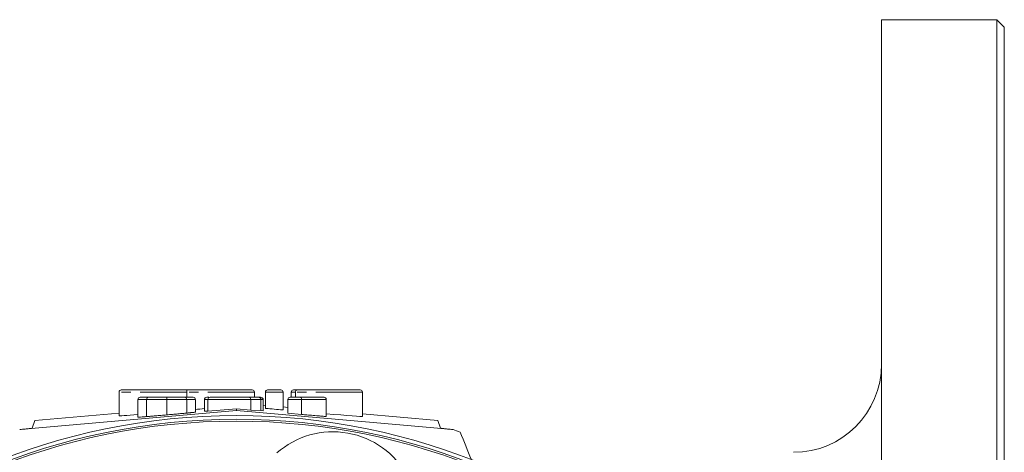
# Model space of a CAD drawing. Units: millimetres. Extents: x 99 to 696, y -385 to 471.
# Drawn here: x 174 to 308, y -159 to -100 of the extents above; entities that cross this region are included whole.
import ezdxf

# ---------------------------------------------------------------- set-up
doc = ezdxf.new("R2010")
doc.units = ezdxf.units.MM
doc.linetypes.add('PHANTOM', pattern=[12.7, 6.35, -1.27, 1.27, -1.27, 1.27, -1.27])

msp = doc.modelspace()

# ---------------------------------------------------------------- linework, layer by layer
at = {"color": 7, "linetype": 'Continuous', "lineweight": 15}
for p, q in [((307.16, -99.88), (291.41, -99.88)), ((291.41, -232.99), (291.41, -99.88)), ((308.16, -100.88), (307.16, -99.88)), ((307.16, -384.88), (307.16, -99.88)), ((308.16, -100.88), (308.16, -383.88)), ((187.71, -150.38), (196.64, -150.38)), ((196.64, -150.38), (205.58, -150.38)), ((207.68, -150.38), (209.48, -150.38)), ((211.2, -150.38), (211.64, -150.38)), ((211.64, -150.38), (220.3, -150.38)), ((187.41, -150.68), (187.41, -153.91)), ((189.99, -151.68), (189.99, -154.08)), ((191.16, -151.68), (191.16, -154.01)), ((191.99, -151.38), (191.99, -151.38)), ((193.91, -151.68), (193.91, -153.78)), ((196.64, -150.68), (196.64, -151.38)), ((196.64, -151.68), (196.64, -153.53)), ((197.83, -151.68), (197.83, -153.39)), ((199.06, -151.68), (199.06, -153.27)), ((199.52, -151.68), (199.52, -153.29)), ((199.82, -151.38), (205.13, -151.38)), ((205.13, -151.38), (206.4, -151.38)), ((205.25, -151.38), (205.31, -151.38)), ((205.37, -151.68), (205.37, -153.12)), ((205.88, -150.68), (205.88, -151.38)), ((206.4, -151.38), (206.72, -151.38)), ((206.76, -151.68), (206.76, -153.19)), ((207.06, -151.68), (207.06, -153.21)), ((207.38, -150.68), (207.38, -152.89)), ((209.78, -150.68), (209.78, -153.1)), ((210.45, -151.68), (210.45, -153.56)), ((210.75, -151.38), (212.09, -151.38)), ((210.9, -150.68), (210.9, -151.38)), ((212.3, -151.68), (212.3, -153.73)), ((215.68, -151.68), (215.68, -154)), ((220.6, -154.01), (220.6, -150.68)), ((199.52, -153.29), (203.41, -152.95)), ((203.41, -153.2), (203.41, -152.95)), ((203.41, -152.95), (205.37, -153.12)), ((207.06, -152.45), (207.38, -152.48)), ((209.78, -152.69), (210.45, -152.75)), ((173.86, -155.79), (203.41, -153.2)), ((175.91, -154.54), (187.41, -153.53)), ((203.41, -153.2), (232.96, -155.79)), ((205.37, -153.12), (206.76, -153.19)), ((206.76, -153.18), (207.06, -153.21)), ((210.45, -153.56), (212.3, -153.73)), ((220.6, -153.64), (230.91, -154.54)), ((173.88, -155.78), (173.86, -155.79)), ((175.57, -155.6), (175.91, -154.54)), ((231.25, -155.6), (230.91, -154.54)), ((232.96, -155.79), (232.94, -155.78))]:
    msp.add_line(p, q, dxfattribs=at)
at = {"color": 8, "linetype": 'PHANTOM', "lineweight": 0}
for p, q in [((196.64, -150.68), (187.41, -150.68)), ((205.88, -150.68), (196.64, -150.68)), ((205.37, -151.68), (199.52, -151.68)), ((206.76, -151.68), (205.37, -151.68)), ((207.06, -151.68), (206.76, -151.68)), ((209.78, -150.68), (207.38, -150.68)), ((212.3, -151.68), (210.45, -151.68)), ((211.48, -150.68), (210.9, -150.68)), ((220.6, -150.68), (211.48, -150.68)), ((211.48, -150.68), (211.48, -151.38))]:
    msp.add_line(p, q, dxfattribs=at)
at = {"color": 8, "linetype": 'PHANTOM', "lineweight": 0, "flags": 128}
msp.add_lwpolyline([(211.48, -150.68), (211.48, -150.62), (211.49, -150.57), (211.51, -150.52), (211.52, -150.47), (211.55, -150.43), (211.58, -150.4), (211.6, -150.39), (211.64, -150.38)], dxfattribs=at)
at = {"color": 7, "linetype": 'Continuous', "lineweight": 15}
for radius in [88.5, 88, 87.75]:
    msp.add_circle((203.41, -242.38), radius, dxfattribs=at)
for centre, radius, start, end in [((279.41, -146.88), 12, 270, 0), ((187.71, -150.68), 0.3, 90, 180), ((205.58, -150.68), 0.3, 0, 90), ((207.68, -150.68), 0.3, 90, 180), ((209.48, -150.68), 0.3, 0, 90), ((211.2, -150.68), 0.3, 90, 180), ((220.3, -150.68), 0.3, 0, 90), ((199.82, -151.68), 0.3, 90, 180), ((210.75, -151.68), 0.3, 90, 180), ((203.41, -242.38), 91.5, 70.5041, 71.1565), ((216.58, -167.67), 11.59, 28.641, 131.3591)]:
    msp.add_arc(centre, radius, start, end, dxfattribs=at)
for centre, major_axis, ratio, start_param, end_param in [((205.13, -151.68), (0, 0.3), 0.812969, 4.712389, 6.283185), ((206.4, -151.68), (0.359, 0), 0.835445, 0, 1.570796), ((200.66, -152.75), (5.22, 0.46), 0.00693, 4.138678, 4.40043), ((208.58, -152.99), (1.2, -0.1), 0.00693, 3.142199, 6.283792), ((192.63, -153.46), (5.22, 0.46), 0.00693, 3.140986, 4.181138), ((214.6, -153.49), (6, -0.52), 0.00693, 4.893214, 6.283792)]:
    msp.add_ellipse(centre, major_axis=major_axis, ratio=ratio, start_param=start_param, end_param=end_param, dxfattribs=at)
for points, knots in [([(196.64, -150.68), (196.64, -150.63), (196.64, -150.58), (196.64, -150.5), (196.64, -150.47), (196.64, -150.4), (196.64, -150.38), (196.64, -150.38)], [0, 0, 0, 0, 0.25, 0.25, 0.5, 0.5, 1, 1, 1, 1]), ([(189.99, -151.68), (189.99, -151.6), (190.02, -151.53), (190.13, -151.41), (190.21, -151.38), (190.29, -151.38)], [0, 0, 0, 0, 0.5, 0.5, 1, 1, 1, 1]), ([(190.29, -151.38), (190.29, -151.38), (190.29, -151.38), (190.3, -151.38), (190.31, -151.38), (190.36, -151.38), (190.41, -151.38), (190.52, -151.38), (190.56, -151.38), (190.67, -151.38), (190.73, -151.38), (190.84, -151.38), (190.88, -151.38), (190.96, -151.38), (191.01, -151.38), (191.11, -151.38), (191.16, -151.38), (191.27, -151.38), (191.33, -151.38), (191.4, -151.38)], [0, 0, 0, 0, 0.125, 0.125, 0.25, 0.25, 0.5, 0.5, 0.625, 0.625, 0.75, 0.75, 0.8125, 0.8125, 0.875, 0.875, 0.9375, 0.9375, 1, 1, 1, 1]), ([(191.16, -151.68), (191.16, -151.6), (191.19, -151.53), (191.28, -151.41), (191.34, -151.38), (191.4, -151.38)], [0, 0, 0, 0, 0.5, 0.5, 1, 1, 1, 1]), ([(191.4, -151.38), (191.47, -151.38), (191.55, -151.38), (191.72, -151.38), (191.81, -151.38), (192, -151.38), (192.09, -151.38), (192.3, -151.38), (192.41, -151.38), (192.73, -151.38), (192.96, -151.38), (193.31, -151.38), (193.43, -151.38), (193.67, -151.38), (193.79, -151.38), (193.91, -151.38)], [0, 0, 0, 0, 0.125, 0.125, 0.25, 0.25, 0.375, 0.375, 0.5, 0.5, 0.75, 0.75, 0.875, 0.875, 1, 1, 1, 1]), ([(193.91, -151.68), (193.91, -151.6), (193.91, -151.53), (193.91, -151.41), (193.91, -151.38), (193.91, -151.38)], [0, 0, 0, 0, 0.5, 0.5, 1, 1, 1, 1]), ([(193.91, -151.38), (194.03, -151.38), (194.15, -151.38), (194.38, -151.38), (194.5, -151.38), (194.73, -151.38), (194.85, -151.38), (195.07, -151.38), (195.19, -151.38), (195.51, -151.38), (195.72, -151.38), (196, -151.38), (196.09, -151.38), (196.26, -151.38), (196.33, -151.38), (196.41, -151.38)], [0, 0, 0, 0, 0.125, 0.125, 0.25, 0.25, 0.375, 0.375, 0.5, 0.5, 0.75, 0.75, 0.875, 0.875, 1, 1, 1, 1]), ([(196.64, -151.68), (196.64, -151.6), (196.62, -151.53), (196.53, -151.41), (196.47, -151.38), (196.41, -151.38)], [0, 0, 0, 0, 0.5, 0.5, 1, 1, 1, 1]), ([(196.41, -151.38), (196.47, -151.38), (196.54, -151.38), (196.65, -151.38), (196.7, -151.38), (196.8, -151.38), (196.84, -151.38), (196.93, -151.38), (196.97, -151.38), (197.04, -151.38), (197.07, -151.38), (197.14, -151.38), (197.17, -151.38), (197.25, -151.38), (197.29, -151.38), (197.37, -151.38), (197.4, -151.38), (197.45, -151.38), (197.47, -151.38), (197.51, -151.38), (197.51, -151.38), (197.53, -151.38), (197.53, -151.38), (197.53, -151.38)], [0, 0, 0, 0, 0.0625, 0.0625, 0.125, 0.125, 0.1875, 0.1875, 0.25, 0.25, 0.3125, 0.3125, 0.375, 0.375, 0.5, 0.5, 0.625, 0.625, 0.75, 0.75, 0.875, 0.875, 1, 1, 1, 1]), ([(197.83, -151.68), (197.83, -151.6), (197.8, -151.53), (197.69, -151.41), (197.61, -151.38), (197.53, -151.38)], [0, 0, 0, 0, 0.5, 0.5, 1, 1, 1, 1]), ([(199.06, -151.68), (199.06, -151.6), (199.1, -151.53), (199.21, -151.41), (199.29, -151.38), (199.36, -151.38)], [0, 0, 0, 0, 0.5, 0.5, 1, 1, 1, 1]), ([(199.36, -151.38), (199.37, -151.38), (199.37, -151.38), (199.61, -151.38), (199.65, -151.38)], [0, 0, 0, 0, 0.856056, 1, 1, 1, 1]), ([(207.06, -151.68), (207.06, -151.63), (207.05, -151.59), (207, -151.51), (206.97, -151.48), (206.88, -151.4), (206.8, -151.38), (206.72, -151.38)], [0, 0, 0, 0, 0.25, 0.25, 0.5, 0.5, 1, 1, 1, 1]), ([(212.3, -151.68), (212.3, -151.59), (212.27, -151.51), (212.19, -151.41), (212.14, -151.38), (212.09, -151.38)], [0, 0, 0, 0, 0.5, 0.5, 1, 1, 1, 1]), ([(212.09, -151.38), (212.16, -151.38), (212.25, -151.38), (212.44, -151.38), (212.54, -151.38), (212.77, -151.38), (212.9, -151.38), (213.17, -151.38), (213.31, -151.38), (213.74, -151.38), (214.05, -151.38), (214.52, -151.38), (214.69, -151.38), (215.03, -151.38), (215.2, -151.38), (215.38, -151.38)], [0, 0, 0, 0, 0.125, 0.125, 0.25, 0.25, 0.375, 0.375, 0.5, 0.5, 0.75, 0.75, 0.875, 0.875, 1, 1, 1, 1]), ([(215.68, -151.68), (215.68, -151.59), (215.64, -151.51), (215.52, -151.41), (215.45, -151.38), (215.38, -151.38)], [0, 0, 0, 0, 0.5, 0.5, 1, 1, 1, 1]), ([(189.99, -154.08), (189.99, -154.08), (189.99, -154.08), (190.01, -154.08), (190.02, -154.09), (190.07, -154.09), (190.12, -154.08), (190.28, -154.08), (190.39, -154.07), (190.62, -154.05), (190.71, -154.05), (190.86, -154.03), (190.92, -154.03), (191.03, -154.02), (191.1, -154.02), (191.16, -154.01)], [0, 0, 0, 0, 0.125, 0.125, 0.25, 0.25, 0.5, 0.5, 0.75, 0.75, 0.875, 0.875, 0.9375, 0.9375, 1, 1, 1, 1]), ([(191.16, -154.01), (191.25, -154), (191.33, -154), (191.52, -153.98), (191.62, -153.98), (191.92, -153.95), (192.15, -153.93), (192.63, -153.89), (192.87, -153.87), (193.26, -153.84), (193.39, -153.83), (193.65, -153.8), (193.78, -153.79), (193.91, -153.78)], [0, 0, 0, 0, 0.125, 0.125, 0.25, 0.25, 0.5, 0.5, 0.75, 0.75, 0.875, 0.875, 1, 1, 1, 1]), ([(193.91, -153.78), (194.04, -153.77), (194.17, -153.76), (194.43, -153.73), (194.56, -153.72), (194.81, -153.7), (194.94, -153.69), (195.19, -153.67), (195.31, -153.66), (195.54, -153.63), (195.66, -153.62), (195.89, -153.6), (195.99, -153.59), (196.2, -153.57), (196.29, -153.57), (196.48, -153.55), (196.56, -153.54), (196.64, -153.53)], [0, 0, 0, 0, 0.125, 0.125, 0.25, 0.25, 0.375, 0.375, 0.5, 0.5, 0.625, 0.625, 0.75, 0.75, 0.875, 0.875, 1, 1, 1, 1]), ([(196.64, -153.53), (196.71, -153.53), (196.77, -153.52), (196.89, -153.51), (196.95, -153.5), (197.05, -153.49), (197.1, -153.49), (197.19, -153.48), (197.23, -153.47), (197.31, -153.47), (197.34, -153.46), (197.41, -153.45), (197.44, -153.45), (197.53, -153.44), (197.57, -153.44), (197.7, -153.42), (197.75, -153.41), (197.8, -153.4), (197.81, -153.4), (197.83, -153.4), (197.83, -153.4), (197.83, -153.39)], [0, 0, 0, 0, 0.0625, 0.0625, 0.125, 0.125, 0.1875, 0.1875, 0.25, 0.25, 0.3125, 0.3125, 0.375, 0.375, 0.5, 0.5, 0.75, 0.75, 0.875, 0.875, 1, 1, 1, 1]), ([(199.06, -153.27), (199.08, -153.28), (199.09, -153.28), (199.48, -153.25), (199.52, -153.25)], [0, 0, 0, 0, 0.884297, 1, 1, 1, 1]), ([(212.3, -153.73), (212.33, -153.73), (212.37, -153.73), (212.45, -153.74), (212.49, -153.74), (212.63, -153.75), (212.73, -153.76), (212.97, -153.78), (213.1, -153.79), (213.37, -153.81), (213.51, -153.82), (213.97, -153.86), (214.28, -153.88), (214.79, -153.93), (214.96, -153.94), (215.31, -153.97), (215.49, -153.99), (215.68, -154)], [0, 0, 0, 0, 0.0625, 0.0625, 0.125, 0.125, 0.25, 0.25, 0.375, 0.375, 0.5, 0.5, 0.75, 0.75, 0.875, 0.875, 1, 1, 1, 1]), ([(175.57, -155.6), (175.56, -155.6), (175.42, -155.62), (174.98, -155.67), (174.8, -155.69), (174.39, -155.73), (174.15, -155.75), (173.88, -155.78)], [0, 0, 0, 0, 0.5, 0.5, 0.75, 0.75, 1, 1, 1, 1]), ([(232.94, -155.78), (232.67, -155.75), (232.43, -155.73), (232.12, -155.7), (232.02, -155.69), (231.85, -155.67), (231.76, -155.66), (231.55, -155.64), (231.44, -155.63), (231.29, -155.61), (231.25, -155.6), (231.25, -155.6)], [0, 0, 0, 0, 0.25, 0.25, 0.375, 0.375, 0.5, 0.5, 0.75, 0.75, 1, 1, 1, 1])]:
    msp.add_open_spline(points, degree=3, knots=knots, dxfattribs=at)
at = {"color": 8, "linetype": 'PHANTOM', "lineweight": 0}
for points, knots in [([(191.16, -151.68), (191.1, -151.68), (191.03, -151.68), (190.92, -151.68), (190.86, -151.68), (190.7, -151.68), (190.62, -151.68), (190.47, -151.68), (190.4, -151.68), (190.29, -151.68), (190.24, -151.68), (190.12, -151.68), (190.07, -151.68), (190.02, -151.68), (190.01, -151.68), (189.99, -151.68), (189.99, -151.68), (189.99, -151.68)], [0, 0, 0, 0, 0.0625, 0.0625, 0.125, 0.125, 0.25, 0.25, 0.375, 0.375, 0.5, 0.5, 0.75, 0.75, 0.875, 0.875, 1, 1, 1, 1]), ([(193.91, -151.68), (193.78, -151.68), (193.65, -151.68), (193.39, -151.68), (193.26, -151.68), (192.87, -151.68), (192.63, -151.68), (192.27, -151.68), (192.15, -151.68), (191.93, -151.68), (191.82, -151.68), (191.62, -151.68), (191.52, -151.68), (191.33, -151.68), (191.25, -151.68), (191.16, -151.68)], [0, 0, 0, 0, 0.125, 0.125, 0.25, 0.25, 0.5, 0.5, 0.625, 0.625, 0.75, 0.75, 0.875, 0.875, 1, 1, 1, 1]), ([(196.64, -151.68), (196.56, -151.68), (196.48, -151.68), (196.29, -151.68), (196.19, -151.68), (195.89, -151.68), (195.66, -151.68), (195.3, -151.68), (195.18, -151.68), (194.94, -151.68), (194.81, -151.68), (194.56, -151.68), (194.43, -151.68), (194.17, -151.68), (194.04, -151.68), (193.91, -151.68)], [0, 0, 0, 0, 0.125, 0.125, 0.25, 0.25, 0.5, 0.5, 0.625, 0.625, 0.75, 0.75, 0.875, 0.875, 1, 1, 1, 1]), ([(197.83, -151.68), (197.83, -151.68), (197.83, -151.68), (197.81, -151.68), (197.8, -151.68), (197.75, -151.68), (197.7, -151.68), (197.53, -151.68), (197.43, -151.68), (197.23, -151.68), (197.19, -151.68), (197.1, -151.68), (197.05, -151.68), (196.95, -151.68), (196.89, -151.68), (196.77, -151.68), (196.71, -151.68), (196.64, -151.68)], [0, 0, 0, 0, 0.125, 0.125, 0.25, 0.25, 0.5, 0.5, 0.75, 0.75, 0.8125, 0.8125, 0.875, 0.875, 0.9375, 0.9375, 1, 1, 1, 1]), ([(199.52, -151.68), (199.49, -151.68), (199.23, -151.68), (199.1, -151.68), (199.07, -151.68), (199.06, -151.68)], [0, 0, 0, 0, 0.083761, 0.670827, 1, 1, 1, 1]), ([(215.68, -151.68), (215.49, -151.68), (215.31, -151.68), (214.95, -151.68), (214.78, -151.68), (214.28, -151.68), (213.97, -151.68), (213.36, -151.68), (213.08, -151.68), (212.74, -151.68), (212.63, -151.68), (212.49, -151.68), (212.45, -151.68), (212.37, -151.68), (212.33, -151.68), (212.3, -151.68)], [0, 0, 0, 0, 0.125, 0.125, 0.25, 0.25, 0.5, 0.5, 0.75, 0.75, 0.875, 0.875, 0.9375, 0.9375, 1, 1, 1, 1])]:
    msp.add_open_spline(points, degree=3, knots=knots, dxfattribs=at)
at = {"color": 7, "linetype": 'Continuous', "lineweight": 15}
msp.add_open_spline([(235.47, -159.89), (234.96, -158.64), (234.45, -157.38), (233.95, -156.13)], degree=3, dxfattribs=at)

doc.saveas('drawing.dxf')
